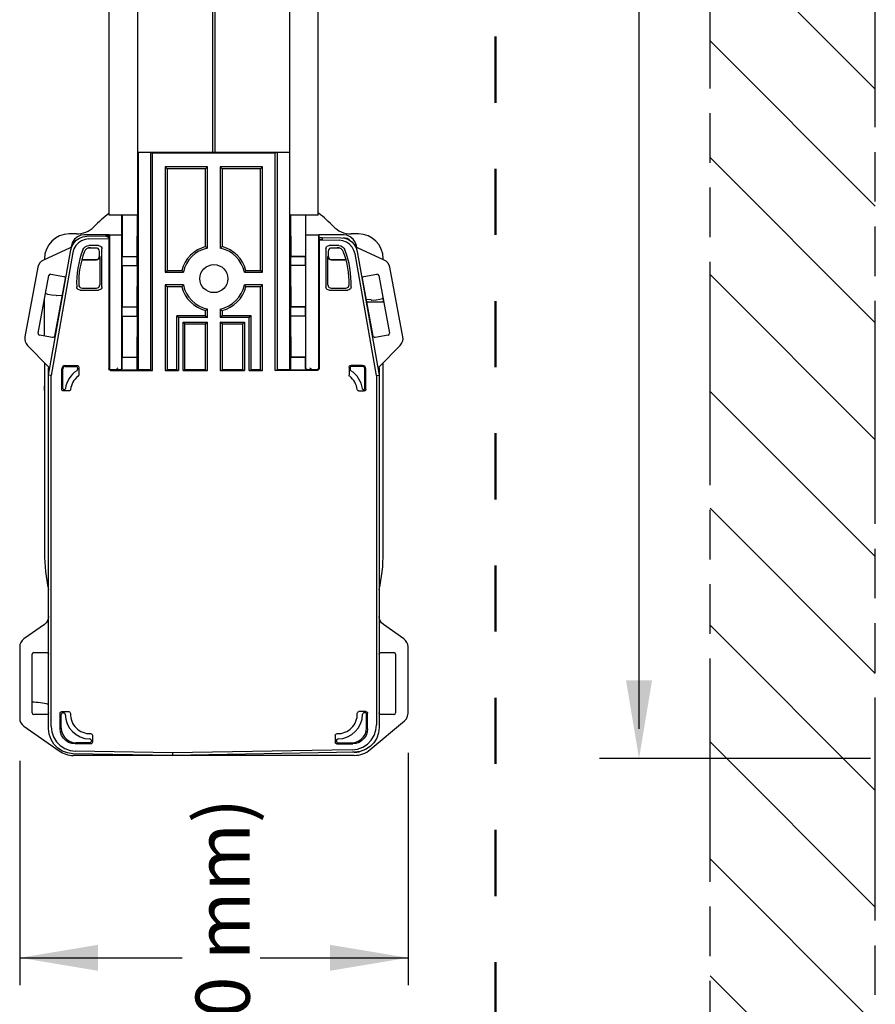
# Model space of a CAD drawing. Units: inches. Extents: x 3.5 to 41.4, y 3.8 to 46.
# Drawn here: x 16.4 to 21.5, y 9.5 to 15.4 of the extents above; entities that cross this region are included whole.
import ezdxf

# ---------------------------------------------------------------- set-up
doc = ezdxf.new("R2010")
doc.units = ezdxf.units.IN
doc.header["$MEASUREMENT"] = 0
doc.linetypes.add('DOT', pattern=[0.2, 0.1, -0.1])
doc.linetypes.add('PHANTOM', pattern=[0.8, 0.45, -0.05, 0.1, -0.05, 0.1, -0.05])
doc.layers.add('A-DTL-3', color=3, linetype='Continuous')
doc.layers.add('DIMENSION', color=7, linetype='Continuous')
doc.styles.add('ROMAND', font='romand__.ttf')

msp = doc.modelspace()

# ---------------------------------------------------------------- hatches: boundary and pattern name
at = {"layer": 'A-DTL-3'}
h = msp.add_hatch(dxfattribs=at)
h.set_pattern_fill('ANSI31', color=256, scale=4, angle=90, style=0)
h.set_pattern_definition([(135, (70.2247, -120.681), (-0.3535534, -0.3535534), [])])
h.paths.add_polyline_path([(20.5297, 7.7937), (20.8214, 7.725), (20.7545, 7.9835), (21.2793, 7.3738), (21.2121, 7.633), (21.5297, 7.5583), (21.5297, 42.8996), (21.2121, 42.9744), (21.2793, 42.7152), (20.7545, 43.3248), (20.8214, 43.0664), (20.5297, 43.135)])

# ---------------------------------------------------------------- linework, layer by layer
at = {"color": 7, "linetype": 'Continuous'}
for p, q in [((16.8931, 14.2264), (16.8931, 21.0435)), ((17.0671, 14.2264), (17.0671, 20.7531)), ((17.5184, 20.5708), (17.5184, 14.6077)), ((17.5327, 20.5708), (17.5327, 14.6077)), ((17.9841, 19.7208), (17.9841, 14.2264)), ((18.1581, 14.2264), (18.1577, 19.7208)), ((17.0671, 14.6069), (17.0695, 14.6077)), ((17.0695, 14.6077), (17.0695, 13.2914)), ((17.0695, 14.6077), (17.9845, 14.6077)), ((17.1445, 14.6077), (17.1445, 13.2914)), ((17.1445, 14.6077), (17.1559, 14.6039)), ((17.1559, 13.2877), (17.1559, 14.6039)), ((17.1559, 14.6039), (17.8981, 14.6039)), ((17.8981, 14.6039), (17.9095, 14.6077)), ((17.8981, 13.2877), (17.8981, 14.6039)), ((17.9095, 14.6077), (17.9095, 13.2914)), ((17.2331, 14.5191), (17.2331, 13.8813)), ((17.2331, 14.5191), (17.2445, 14.5077)), ((17.4884, 14.5191), (17.2331, 14.5191)), ((17.2445, 14.5077), (17.2445, 13.8927)), ((17.477, 14.5077), (17.2445, 14.5077)), ((17.4884, 14.5191), (17.477, 14.5077)), ((17.477, 14.0363), (17.477, 14.5077)), ((17.4884, 14.0273), (17.4884, 14.5191)), ((17.5656, 14.5191), (17.5656, 14.0273)), ((17.5656, 14.5191), (17.577, 14.5077)), ((17.8209, 14.5191), (17.5656, 14.5191)), ((17.577, 14.5077), (17.577, 14.0363)), ((17.8095, 14.5077), (17.577, 14.5077)), ((17.8209, 14.5191), (17.8095, 14.5077)), ((17.8095, 13.8927), (17.8095, 14.5077)), ((17.8209, 13.8813), (17.8209, 14.5191)), ((17.0671, 14.2264), (16.8931, 14.2264)), ((16.9695, 13.3014), (16.9695, 14.2264)), ((16.9718, 14.2264), (16.9721, 13.9767)), ((17.0626, 14.2264), (17.0618, 13.9767)), ((18.1581, 14.2264), (17.9841, 14.2264)), ((17.9845, 14.2264), (17.9845, 13.2914)), ((17.9914, 14.2264), (17.9922, 13.9767)), ((18.0822, 14.2264), (18.0819, 13.9767)), ((18.0845, 13.3014), (18.0845, 14.2264)), ((16.6953, 14.1127), (16.652, 14.1127)), ((16.8926, 14.1077), (16.7434, 14.1077)), ((16.7575, 14.0986), (16.8706, 14.1006)), ((16.7708, 14.0831), (16.8907, 14.0852)), ((16.8885, 14.1006), (16.8706, 14.1006)), ((16.8706, 14.1006), (16.8945, 14.0891)), ((16.8945, 14.0891), (16.8885, 14.1006)), ((16.8907, 14.0852), (16.8945, 14.0891)), ((16.8907, 14.0852), (16.8907, 13.2977)), ((16.8926, 14.0928), (16.8926, 14.1077)), ((16.8926, 14.1077), (16.8945, 14.1058)), ((16.8945, 14.1058), (16.8945, 13.3014)), ((16.9695, 14.1058), (16.8945, 14.1058)), ((18.1595, 14.1058), (18.0845, 14.1058)), ((18.1595, 14.1058), (18.1614, 14.1077)), ((18.1595, 14.1058), (18.1595, 13.3014)), ((18.1655, 14.0919), (18.1595, 14.0804)), ((18.1595, 14.0804), (18.1633, 14.0765)), ((18.1595, 14.0804), (18.1834, 14.08)), ((18.1614, 14.1077), (18.1614, 14.0887)), ((18.3106, 14.1077), (18.1614, 14.1077)), ((18.1614, 14.0887), (18.1638, 14.0887)), ((18.1619, 14.0851), (18.1619, 14.0882)), ((18.1619, 14.0882), (18.1635, 14.0882)), ((18.1633, 14.0765), (18.1633, 13.2977)), ((18.1633, 14.0765), (18.2848, 14.0744)), ((18.1655, 14.0919), (18.1834, 14.0919)), ((18.1834, 14.0919), (18.1834, 14.08)), ((18.1834, 14.0919), (18.298, 14.0899)), ((18.402, 14.1127), (18.3587, 14.1127)), ((16.6577, 14.028), (16.4963, 13.9548)), ((16.527, 13.2577), (16.6608, 14.016)), ((16.674, 14.0006), (16.5427, 13.2563)), ((16.6648, 14.0425), (16.6634, 14.0352)), ((16.8145, 14.0277), (16.7675, 14.0277)), ((16.8292, 14.0424), (16.7713, 14.0424)), ((16.8345, 13.9777), (16.8345, 14.0077)), ((16.8492, 13.793), (16.8492, 14.0224)), ((18.2048, 14.0224), (18.2048, 13.793)), ((18.2195, 14.0077), (18.2195, 13.9777)), ((18.2827, 14.0424), (18.2248, 14.0424)), ((18.2865, 14.0277), (18.2395, 14.0277)), ((18.3906, 14.0352), (18.3892, 14.0425)), ((18.3947, 14.0073), (18.527, 13.2577)), ((18.5577, 13.9548), (18.3963, 14.028)), ((16.502, 13.9627), (16.502, 13.9574)), ((16.7272, 13.9556), (16.8166, 13.9556)), ((16.7278, 13.9577), (16.8145, 13.9577)), ((16.8366, 13.9756), (16.8366, 13.8056)), ((16.9718, 13.9764), (16.9721, 13.9767)), ((16.9718, 13.9214), (16.9718, 13.9764)), ((16.9718, 13.9764), (17.0626, 13.9764)), ((16.9721, 13.9767), (17.0618, 13.9767)), ((17.0626, 13.9764), (17.0618, 13.9767)), ((17.0626, 13.9214), (17.0626, 13.9764)), ((17.9914, 13.9764), (17.9922, 13.9767)), ((17.9914, 13.9764), (17.9914, 13.9214)), ((18.0822, 13.9764), (17.9914, 13.9764)), ((17.9922, 13.9767), (18.0819, 13.9767)), ((18.0822, 13.9764), (18.0819, 13.9767)), ((18.0822, 13.9214), (18.0822, 13.9764)), ((18.2174, 13.8056), (18.2174, 13.9756)), ((18.2374, 13.9556), (18.3268, 13.9556)), ((18.2395, 13.9577), (18.3262, 13.9577)), ((18.5113, 13.2563), (18.3815, 13.9918)), ((18.552, 13.9574), (18.552, 13.9627)), ((16.4621, 13.9112), (16.3833, 13.4911)), ((16.9718, 13.9214), (16.9721, 13.6717)), ((16.9718, 13.9214), (17.0626, 13.9214)), ((17.0626, 13.9214), (17.0618, 13.6717)), ((17.2331, 13.8813), (17.2445, 13.8927)), ((17.2331, 13.8813), (17.3424, 13.8813)), ((17.2445, 13.8927), (17.3334, 13.8927)), ((17.7116, 13.8813), (17.8209, 13.8813)), ((17.7206, 13.8927), (17.8095, 13.8927)), ((17.8209, 13.8813), (17.8095, 13.8927)), ((17.9914, 13.9214), (17.9922, 13.6717)), ((18.0822, 13.9214), (17.9914, 13.9214)), ((18.0822, 13.9214), (18.0819, 13.6717)), ((18.6707, 13.4911), (18.5919, 13.9112)), ((16.4637, 13.5129), (16.5291, 13.8618)), ((16.5408, 13.8698), (16.6194, 13.855)), ((16.6274, 13.8434), (16.562, 13.4944)), ((16.6194, 13.855), (16.6231, 13.8536)), ((18.492, 13.4944), (18.4266, 13.8434)), ((18.4345, 13.855), (18.5132, 13.8698)), ((18.5248, 13.8618), (18.5903, 13.5129)), ((16.717, 13.773), (16.8292, 13.773)), ((16.7292, 13.7856), (16.8166, 13.7856)), ((17.2331, 13.8041), (17.2331, 13.2877)), ((17.2331, 13.8041), (17.2445, 13.7927)), ((17.3424, 13.8041), (17.2331, 13.8041)), ((17.2445, 13.7927), (17.2445, 13.2914)), ((17.3334, 13.7927), (17.2445, 13.7927)), ((17.8209, 13.8041), (17.7116, 13.8041)), ((17.8095, 13.7927), (17.7206, 13.7927)), ((17.8209, 13.8041), (17.8095, 13.7927)), ((17.8095, 13.2914), (17.8095, 13.7927)), ((17.8209, 13.2877), (17.8209, 13.8041)), ((18.2248, 13.773), (18.337, 13.773)), ((18.2374, 13.7856), (18.3248, 13.7856)), ((16.502, 13.4955), (16.502, 13.717)), ((16.5753, 13.7411), (16.6087, 13.7432)), ((18.4787, 13.7133), (18.4506, 13.7153)), ((18.4529, 13.7027), (18.5547, 13.7027)), ((18.552, 13.717), (18.552, 13.7027)), ((16.9718, 13.6714), (16.9721, 13.6717)), ((16.9718, 13.6164), (16.9718, 13.6714)), ((16.9718, 13.6714), (17.0626, 13.6714)), ((16.9721, 13.6717), (17.0618, 13.6717)), ((17.0626, 13.6714), (17.0618, 13.6717)), ((17.0626, 13.6164), (17.0626, 13.6714)), ((17.477, 13.6184), (17.477, 13.649)), ((17.4884, 13.6071), (17.4884, 13.6581)), ((17.5656, 13.6581), (17.5656, 13.6071)), ((17.577, 13.649), (17.577, 13.6184)), ((17.9914, 13.6714), (17.9922, 13.6717)), ((17.9914, 13.6714), (17.9914, 13.6164)), ((18.0822, 13.6714), (17.9914, 13.6714)), ((17.9922, 13.6717), (18.0819, 13.6717)), ((18.0822, 13.6714), (18.0819, 13.6717)), ((18.0822, 13.6164), (18.0822, 13.6714)), ((16.9718, 13.6164), (16.9721, 13.3667)), ((16.9718, 13.6164), (17.0626, 13.6164)), ((17.0626, 13.6164), (17.0618, 13.3667)), ((17.302, 13.2914), (17.302, 13.6184)), ((17.302, 13.6184), (17.3134, 13.6071)), ((17.477, 13.6184), (17.302, 13.6184)), ((17.3134, 13.6071), (17.3134, 13.2877)), ((17.4884, 13.6071), (17.3134, 13.6071)), ((17.477, 13.6184), (17.4884, 13.6071)), ((17.577, 13.6184), (17.5656, 13.6071)), ((17.7406, 13.6071), (17.5656, 13.6071)), ((17.752, 13.6184), (17.577, 13.6184)), ((17.752, 13.6184), (17.7406, 13.6071)), ((17.7406, 13.2877), (17.7406, 13.6071)), ((17.752, 13.2914), (17.752, 13.6184)), ((17.9914, 13.6164), (17.9922, 13.3667)), ((18.0822, 13.6164), (17.9914, 13.6164)), ((18.0822, 13.6164), (18.0819, 13.3667)), ((17.3406, 13.2877), (17.3406, 13.5798)), ((17.352, 13.5684), (17.3406, 13.5798)), ((17.3406, 13.5798), (17.4884, 13.5798)), ((17.352, 13.2914), (17.352, 13.5684)), ((17.352, 13.5684), (17.477, 13.5684)), ((17.477, 13.5684), (17.4884, 13.5798)), ((17.477, 13.2914), (17.477, 13.5684)), ((17.4884, 13.2877), (17.4884, 13.5798)), ((17.5656, 13.5798), (17.5656, 13.2877)), ((17.577, 13.5684), (17.5656, 13.5798)), ((17.5656, 13.5798), (17.7134, 13.5798)), ((17.577, 13.5684), (17.577, 13.2914)), ((17.577, 13.5684), (17.702, 13.5684)), ((17.702, 13.5684), (17.7134, 13.5798)), ((17.702, 13.2914), (17.702, 13.5684)), ((17.7134, 13.5798), (17.7134, 13.2877)), ((16.5503, 13.4865), (16.4717, 13.5012)), ((16.5542, 13.4865), (16.5503, 13.4865)), ((18.5037, 13.4865), (18.4998, 13.4865)), ((18.5823, 13.5012), (18.5037, 13.4865)), ((16.3994, 13.4381), (16.5241, 13.3106)), ((18.5299, 13.3106), (18.6546, 13.4381)), ((16.9718, 13.3664), (16.9721, 13.3667)), ((16.9718, 13.2991), (16.9718, 13.3664)), ((16.9718, 13.3664), (17.0626, 13.3664)), ((16.9721, 13.3667), (17.0618, 13.3667)), ((17.0626, 13.3664), (17.0618, 13.3667)), ((17.0626, 13.2891), (17.0626, 13.3664)), ((17.9914, 13.3664), (17.9922, 13.3667)), ((17.9914, 13.3664), (17.9914, 13.2891)), ((18.0822, 13.3664), (17.9914, 13.3664)), ((17.9922, 13.3667), (18.0819, 13.3667)), ((18.0822, 13.3664), (18.0819, 13.3667)), ((18.0822, 13.2991), (18.0822, 13.3664)), ((16.502, 13.3332), (16.502, 12.1827)), ((16.527, 11.1182), (16.527, 13.3036)), ((16.607, 13.1727), (16.607, 13.2974)), ((16.6134, 13.1791), (16.6134, 13.2974)), ((16.627, 13.3174), (16.6991, 13.3174)), ((16.627, 13.3111), (16.6927, 13.3111)), ((16.7027, 13.3011), (16.7027, 13.2937)), ((16.7091, 13.3074), (16.7091, 13.2594)), ((16.9007, 13.2877), (17.1559, 13.2877)), ((16.9595, 13.2914), (16.9045, 13.2914)), ((17.0626, 13.2891), (16.9618, 13.2891)), ((17.0626, 13.2891), (17.0695, 13.2914)), ((17.1445, 13.2914), (17.0695, 13.2914)), ((17.1445, 13.2914), (17.1559, 13.2877)), ((17.2331, 13.2877), (17.2445, 13.2914)), ((17.2331, 13.2877), (17.3134, 13.2877)), ((17.302, 13.2914), (17.2445, 13.2914)), ((17.3134, 13.2877), (17.302, 13.2914)), ((17.3406, 13.2877), (17.352, 13.2914)), ((17.3406, 13.2877), (17.4884, 13.2877)), ((17.477, 13.2914), (17.352, 13.2914)), ((17.477, 13.2914), (17.4884, 13.2877)), ((17.5656, 13.2877), (17.577, 13.2914)), ((17.5656, 13.2877), (17.7134, 13.2877)), ((17.702, 13.2914), (17.577, 13.2914)), ((17.7134, 13.2877), (17.702, 13.2914)), ((17.7406, 13.2877), (17.752, 13.2914)), ((17.7406, 13.2877), (17.8209, 13.2877)), ((17.8095, 13.2914), (17.752, 13.2914)), ((17.8095, 13.2914), (17.8209, 13.2877)), ((17.8981, 13.2877), (17.9095, 13.2914)), ((18.1533, 13.2877), (17.8981, 13.2877)), ((17.9845, 13.2914), (17.9095, 13.2914)), ((17.9845, 13.2914), (17.9914, 13.2891)), ((18.0922, 13.2891), (17.9914, 13.2891)), ((18.0858, 13.3075), (18.0845, 13.3078)), ((18.1495, 13.2914), (18.0945, 13.2914)), ((18.3449, 13.3074), (18.3449, 13.2594)), ((18.3513, 13.3011), (18.3513, 13.2937)), ((18.427, 13.3174), (18.3549, 13.3174)), ((18.427, 13.3111), (18.3613, 13.3111)), ((18.4406, 13.1791), (18.4406, 13.2974)), ((18.447, 13.1727), (18.447, 13.2974)), ((18.527, 13.3036), (18.527, 11.1269)), ((18.552, 12.1827), (18.552, 13.3332)), ((16.5427, 13.2563), (16.527, 13.2577)), ((16.5427, 11.1336), (16.5427, 13.2563)), ((18.5113, 13.2563), (18.527, 13.2577)), ((18.5113, 13.2563), (18.5113, 11.1423)), ((16.502, 13.1827), (16.502, 13.1914)), ((16.6498, 13.1627), (16.617, 13.1627)), ((18.4042, 13.1627), (18.437, 13.1627)), ((16.5014, 11.7498), (16.3776, 11.6631)), ((18.6764, 11.6631), (18.5526, 11.7498)), ((16.352, 11.6139), (16.352, 11.1834)), ((16.427, 11.2152), (16.427, 11.5702)), ((16.437, 11.5802), (16.517, 11.5802)), ((18.537, 11.5802), (18.617, 11.5802)), ((18.627, 11.5702), (18.627, 11.2152)), ((18.702, 11.2126), (18.702, 11.6139)), ((16.517, 11.2052), (16.437, 11.2052)), ((16.597, 11.1177), (16.597, 11.2127)), ((16.6034, 11.1241), (16.6034, 11.2063)), ((16.607, 11.2227), (16.649, 11.2227)), ((16.6134, 11.2163), (16.617, 11.2163)), ((18.447, 11.2227), (18.405, 11.2227)), ((18.4406, 11.2163), (18.437, 11.2163)), ((18.4506, 11.1241), (18.4506, 11.2063)), ((18.457, 11.1177), (18.457, 11.2127)), ((18.617, 11.2052), (18.537, 11.2052)), ((18.4734, 10.9928), (18.6806, 11.1666)), ((16.3776, 11.1342), (16.591, 10.9848)), ((16.782, 11.0277), (16.687, 11.0277)), ((16.7756, 11.0341), (16.6934, 11.0341)), ((16.7856, 11.0477), (16.7856, 11.0441)), ((16.792, 11.0797), (16.792, 11.0377)), ((18.262, 11.0797), (18.262, 11.0377)), ((18.2684, 11.0477), (18.2684, 11.0441)), ((18.272, 11.0277), (18.367, 11.0277)), ((18.2784, 11.0341), (18.3606, 11.0341)), ((17.277, 10.9577), (16.6744, 10.9682)), ((17.277, 10.9734), (16.6901, 10.9837)), ((18.3639, 10.9924), (17.277, 10.9734)), ((18.3796, 10.9769), (17.277, 10.9577)), ((17.277, 10.9734), (17.277, 10.9577)), ((18.377, 10.9767), (18.3655, 10.9767)), ((18.377, 10.9577), (16.677, 10.9577)), ((16.3537, 9.7332), (17.3344, 9.7332)), ((17.8066, 9.7332), (18.702, 9.7332))]:
    msp.add_line(p, q, dxfattribs=at)
msp.add_line((20.0998, 11.119), (20.0998, 20.7655))
for points in [[(16.6608, 14.016), (16.6673, 14.0378), (16.6788, 14.0579), (16.6943, 14.0747), (16.7133, 14.0875), (16.735, 14.0957), (16.7575, 14.0986)], [(16.7434, 14.1077), (16.7215, 14.1046), (16.7013, 14.0957), (16.6843, 14.0816), (16.6718, 14.0634), (16.6648, 14.0425)], [(16.7708, 14.0831), (16.7482, 14.0802), (16.7266, 14.072), (16.7076, 14.0592), (16.692, 14.0424), (16.6805, 14.0223), (16.674, 14.0006)], [(18.3815, 13.9918), (18.375, 14.0136), (18.3636, 14.0337), (18.348, 14.0504), (18.329, 14.0632), (18.3073, 14.0714), (18.2848, 14.0744)], [(18.298, 14.0899), (18.3205, 14.0869), (18.3422, 14.0787), (18.3612, 14.0659), (18.3768, 14.0492), (18.3883, 14.0291), (18.3947, 14.0073)], [(18.3892, 14.0425), (18.3822, 14.0634), (18.3697, 14.0816), (18.3527, 14.0957), (18.3325, 14.1046), (18.3106, 14.1077)], [(16.6634, 14.0352), (16.6623, 14.0322), (16.6604, 14.0297), (16.6577, 14.028)], [(16.734, 14.0169), (16.74, 14.0272), (16.7487, 14.0354), (16.7595, 14.0406), (16.7713, 14.0424)], [(16.78, 14.0298), (16.768, 14.028), (16.7571, 14.0226), (16.7483, 14.0142), (16.7425, 14.0037)], [(16.8345, 14.0077), (16.8335, 14.0139), (16.8307, 14.0195), (16.8263, 14.0239), (16.8207, 14.0267), (16.8145, 14.0277)], [(16.8292, 14.0424), (16.8354, 14.0414), (16.8409, 14.0385), (16.8453, 14.0341), (16.8482, 14.0286), (16.8492, 14.0224)], [(17.4884, 14.0273), (17.4846, 14.0304), (17.4808, 14.0334), (17.477, 14.0363)], [(17.5656, 14.0273), (17.5694, 14.0304), (17.5732, 14.0334), (17.577, 14.0363)], [(18.2048, 14.0224), (18.2058, 14.0286), (18.2087, 14.0341), (18.2131, 14.0385), (18.2186, 14.0414), (18.2248, 14.0424)], [(18.2395, 14.0277), (18.2333, 14.0267), (18.2277, 14.0239), (18.2233, 14.0195), (18.2205, 14.0139), (18.2195, 14.0077)], [(18.3115, 14.0037), (18.3057, 14.0142), (18.2969, 14.0226), (18.286, 14.028), (18.274, 14.0298)], [(18.2827, 14.0424), (18.2945, 14.0406), (18.3053, 14.0354), (18.314, 14.0272), (18.32, 14.0169)], [(18.3963, 14.028), (18.3936, 14.0297), (18.3917, 14.0322), (18.3906, 14.0352)], [(16.4963, 13.9548), (16.484, 13.9474), (16.4739, 13.9372), (16.4664, 13.9249), (16.4621, 13.9112)], [(16.8145, 13.9577), (16.8207, 13.9587), (16.8263, 13.9615), (16.8307, 13.9659), (16.8335, 13.9715), (16.8345, 13.9777)], [(16.8366, 13.9756), (16.8356, 13.9694), (16.8328, 13.9638), (16.8284, 13.9594), (16.8228, 13.9566), (16.8166, 13.9556)], [(18.2374, 13.9556), (18.2312, 13.9566), (18.2256, 13.9594), (18.2212, 13.9638), (18.2184, 13.9694), (18.2174, 13.9756)], [(18.2195, 13.9777), (18.2205, 13.9715), (18.2233, 13.9659), (18.2277, 13.9615), (18.2333, 13.9587), (18.2395, 13.9577)], [(18.5919, 13.9112), (18.5876, 13.9249), (18.5801, 13.9372), (18.57, 13.9474), (18.5577, 13.9548)], [(17.3424, 13.8813), (17.3393, 13.8851), (17.3363, 13.8889), (17.3334, 13.8927)], [(17.7116, 13.8813), (17.7147, 13.8851), (17.7177, 13.8889), (17.7206, 13.8927)], [(16.6231, 13.8536), (16.6259, 13.8509), (16.6274, 13.8473), (16.6274, 13.8434)], [(18.4266, 13.8434), (18.4266, 13.8473), (18.4281, 13.8509), (18.4309, 13.8536), (18.4345, 13.855)], [(16.717, 13.773), (16.711, 13.774), (16.7055, 13.7767), (16.7011, 13.7808), (16.6982, 13.7862), (16.697, 13.7921)], [(16.7092, 13.8052), (16.7102, 13.7991), (16.7131, 13.7936), (16.7175, 13.7893), (16.723, 13.7866), (16.7292, 13.7856)], [(16.8166, 13.7856), (16.8228, 13.7866), (16.8284, 13.7894), (16.8328, 13.7938), (16.8356, 13.7994), (16.8366, 13.8056)], [(16.8492, 13.793), (16.8482, 13.7868), (16.8453, 13.7813), (16.8409, 13.7769), (16.8354, 13.774), (16.8292, 13.773)], [(17.3424, 13.8041), (17.3393, 13.8003), (17.3363, 13.7965), (17.3334, 13.7927)], [(17.7116, 13.8041), (17.7147, 13.8003), (17.7177, 13.7965), (17.7206, 13.7927)], [(18.2248, 13.773), (18.2186, 13.774), (18.2131, 13.7769), (18.2087, 13.7813), (18.2058, 13.7868), (18.2048, 13.793)], [(18.2174, 13.8056), (18.2184, 13.7994), (18.2212, 13.7938), (18.2256, 13.7894), (18.2312, 13.7866), (18.2374, 13.7856)], [(18.3248, 13.7856), (18.3309, 13.7866), (18.3365, 13.7893), (18.3409, 13.7936), (18.3437, 13.7991), (18.3448, 13.8052)], [(18.357, 13.7921), (18.3558, 13.7862), (18.3529, 13.7808), (18.3485, 13.7767), (18.343, 13.774), (18.337, 13.773)], [(16.5727, 13.7411), (16.5452, 13.7427), (16.5223, 13.747), (16.5086, 13.7524)], [(16.5727, 13.7411), (16.5736, 13.7411), (16.5744, 13.7411), (16.5753, 13.7411)], [(18.4787, 13.7133), (18.4796, 13.7132), (18.4804, 13.7132), (18.4813, 13.7132)], [(18.4813, 13.7132), (18.5087, 13.7146), (18.5316, 13.7181), (18.5467, 13.7232), (18.5501, 13.7269)], [(17.4884, 13.6581), (17.4846, 13.655), (17.4808, 13.652), (17.477, 13.649)], [(17.5656, 13.6581), (17.5694, 13.655), (17.5732, 13.652), (17.577, 13.649)], [(16.3833, 13.4911), (16.3824, 13.4767), (16.3849, 13.4626), (16.3907, 13.4495), (16.3994, 13.4381)], [(16.562, 13.4944), (16.5606, 13.4908), (16.5578, 13.488), (16.5542, 13.4865)], [(18.4998, 13.4865), (18.4962, 13.488), (18.4934, 13.4908), (18.492, 13.4944)], [(18.6546, 13.4381), (18.6633, 13.4495), (18.6691, 13.4626), (18.6716, 13.4767), (18.6707, 13.4911)], [(16.5241, 13.3106), (16.5257, 13.3086), (16.5267, 13.3062), (16.527, 13.3036)], [(16.7027, 13.3011), (16.702, 13.3049), (16.6998, 13.3081), (16.6965, 13.3103), (16.6927, 13.3111)], [(16.698, 13.2852), (16.7005, 13.2874), (16.7021, 13.2904), (16.7027, 13.2937)], [(16.6991, 13.3174), (16.7029, 13.3167), (16.7062, 13.3145), (16.7083, 13.3112), (16.7091, 13.3074)], [(16.9007, 13.2877), (16.8969, 13.2884), (16.8937, 13.2906), (16.8915, 13.2938), (16.8907, 13.2977)], [(16.9045, 13.2914), (16.9007, 13.2922), (16.8974, 13.2944), (16.8953, 13.2976), (16.8945, 13.3014)], [(16.939, 13.2914), (16.939, 13.2947), (16.941, 13.2987), (16.9445, 13.3015), (16.9488, 13.3025)], [(16.9595, 13.2914), (16.9633, 13.2922), (16.9666, 13.2944), (16.9687, 13.2976), (16.9695, 13.3014)], [(16.9718, 13.2991), (16.971, 13.2953), (16.9689, 13.2921), (16.9656, 13.2899), (16.9618, 13.2891)], [(18.0922, 13.2891), (18.0884, 13.2899), (18.0851, 13.2921), (18.083, 13.2953), (18.0822, 13.2991)], [(18.0945, 13.2914), (18.0907, 13.2922), (18.0874, 13.2944), (18.0853, 13.2976), (18.0845, 13.3014)], [(18.1052, 13.3025), (18.1095, 13.3015), (18.113, 13.2987), (18.115, 13.2947), (18.115, 13.2914)], [(18.1495, 13.2914), (18.1533, 13.2922), (18.1566, 13.2944), (18.1587, 13.2976), (18.1595, 13.3014)], [(18.1633, 13.2977), (18.1625, 13.2938), (18.1603, 13.2906), (18.1571, 13.2884), (18.1533, 13.2877)], [(18.3449, 13.3074), (18.3457, 13.3112), (18.3478, 13.3145), (18.3511, 13.3167), (18.3549, 13.3174)], [(18.3613, 13.3111), (18.3575, 13.3103), (18.3542, 13.3081), (18.352, 13.3049), (18.3513, 13.3011)], [(18.3513, 13.2937), (18.3519, 13.2904), (18.3535, 13.2874), (18.356, 13.2852)], [(18.527, 13.3036), (18.5273, 13.3062), (18.5283, 13.3086), (18.5299, 13.3106)], [(16.7091, 13.2594), (16.7086, 13.2564), (16.7073, 13.2536), (16.7052, 13.2514)], [(18.3488, 13.2514), (18.3467, 13.2536), (18.3454, 13.2564), (18.3449, 13.2594)], [(16.502, 13.1652), (16.502, 13.174), (16.502, 13.1827)], [(16.617, 13.1627), (16.6132, 13.1635), (16.6099, 13.1656), (16.6077, 13.1689), (16.607, 13.1727)], [(16.6209, 13.1694), (16.617, 13.1714), (16.6143, 13.1748), (16.6134, 13.1791)], [(16.6283, 13.1777), (16.6271, 13.174), (16.6244, 13.1711), (16.6209, 13.1694)], [(16.6209, 13.1694), (16.6214, 13.1689), (16.622, 13.1685), (16.6225, 13.1682)], [(16.6597, 13.1715), (16.6587, 13.1681), (16.6564, 13.1652), (16.6533, 13.1633), (16.6498, 13.1627)], [(18.4042, 13.1627), (18.4007, 13.1633), (18.3976, 13.1652), (18.3953, 13.1681), (18.3943, 13.1715)], [(18.4331, 13.1694), (18.4296, 13.1711), (18.4269, 13.174), (18.4257, 13.1777)], [(18.4315, 13.1682), (18.432, 13.1685), (18.4326, 13.1689), (18.4331, 13.1694)], [(18.4331, 13.1694), (18.437, 13.1714), (18.4397, 13.1748), (18.4406, 13.1791)], [(18.447, 13.1727), (18.4463, 13.1689), (18.4441, 13.1656), (18.4408, 13.1635), (18.437, 13.1627)], [(16.527, 11.7989), (16.5253, 11.7847), (16.5202, 11.7712), (16.5121, 11.7594), (16.5014, 11.7498)], [(18.5526, 11.7498), (18.5419, 11.7594), (18.5338, 11.7712), (18.5287, 11.7847), (18.527, 11.7989)], [(16.3776, 11.6631), (16.3669, 11.6535), (16.3588, 11.6416), (16.3537, 11.6282), (16.352, 11.6139)], [(18.702, 11.6139), (18.7003, 11.6282), (18.6952, 11.6416), (18.6871, 11.6535), (18.6764, 11.6631)], [(16.517, 11.5802), (16.5208, 11.5794), (16.5241, 11.5773), (16.5262, 11.574), (16.527, 11.5702)], [(18.527, 11.5702), (18.5278, 11.574), (18.5299, 11.5773), (18.5332, 11.5794), (18.537, 11.5802)], [(16.527, 11.2152), (16.5262, 11.2114), (16.5241, 11.2081), (16.5208, 11.206), (16.517, 11.2052)], [(16.597, 11.2127), (16.5978, 11.2165), (16.5999, 11.2198), (16.6032, 11.2219), (16.607, 11.2227)], [(16.6134, 11.2163), (16.6096, 11.2156), (16.6063, 11.2134), (16.6041, 11.2101), (16.6034, 11.2063)], [(16.627, 11.2064), (16.6262, 11.2102), (16.624, 11.2134), (16.6208, 11.2156), (16.617, 11.2163)], [(16.649, 11.2227), (16.6529, 11.2219), (16.6563, 11.2196), (16.6584, 11.2162), (16.659, 11.2123)], [(18.395, 11.2123), (18.3956, 11.2162), (18.3977, 11.2196), (18.4011, 11.2219), (18.405, 11.2227)], [(18.437, 11.2163), (18.4332, 11.2156), (18.43, 11.2134), (18.4278, 11.2102), (18.427, 11.2064)], [(18.4506, 11.2063), (18.4499, 11.2101), (18.4477, 11.2134), (18.4444, 11.2156), (18.4406, 11.2163)], [(18.447, 11.2227), (18.4508, 11.2219), (18.4541, 11.2198), (18.4562, 11.2165), (18.457, 11.2127)], [(18.537, 11.2052), (18.5332, 11.206), (18.5299, 11.2081), (18.5278, 11.2114), (18.527, 11.2152)], [(18.6806, 11.1666), (18.6921, 11.1796), (18.6995, 11.1954), (18.702, 11.2126)], [(16.352, 11.1834), (16.3537, 11.1691), (16.3588, 11.1557), (16.3669, 11.1438), (16.3776, 11.1342)], [(18.3639, 10.9924), (18.3965, 10.9965), (18.4281, 11.008), (18.4562, 11.0262), (18.4791, 11.0495), (18.4967, 11.0779), (18.5077, 11.1097), (18.5113, 11.1423)], [(16.6744, 10.9682), (16.6418, 10.9724), (16.6102, 10.9839), (16.5821, 11.002), (16.5592, 11.0254), (16.5415, 11.0538), (16.5306, 11.0855), (16.527, 11.1182)], [(16.5427, 11.1336), (16.5463, 11.101), (16.5572, 11.0692), (16.5749, 11.0408), (16.5978, 11.0175), (16.6259, 10.9993), (16.6575, 10.9878), (16.6901, 10.9837)], [(16.687, 11.0277), (16.6672, 11.0299), (16.6479, 11.0366), (16.6308, 11.0474), (16.6167, 11.0615), (16.6059, 11.0786), (16.5992, 11.0979), (16.597, 11.1177)], [(16.6034, 11.1241), (16.6056, 11.1043), (16.6123, 11.085), (16.6231, 11.0679), (16.6371, 11.0538), (16.6543, 11.043), (16.6736, 11.0363), (16.6934, 11.0341)], [(16.7816, 11.0897), (16.7855, 11.0891), (16.7889, 11.0869), (16.7912, 11.0836), (16.792, 11.0797)], [(18.262, 11.0797), (18.2628, 11.0836), (18.2651, 11.0869), (18.2685, 11.0891), (18.2724, 11.0897)], [(18.3606, 11.0341), (18.3804, 11.0363), (18.3997, 11.043), (18.4169, 11.0538), (18.4309, 11.0679), (18.4417, 11.085), (18.4484, 11.1043), (18.4506, 11.1241)], [(18.457, 11.1177), (18.4548, 11.0979), (18.4481, 11.0786), (18.4373, 11.0615), (18.4232, 11.0474), (18.4061, 11.0366), (18.3868, 11.0299), (18.367, 11.0277)], [(18.527, 11.1269), (18.5234, 11.0943), (18.5125, 11.0625), (18.4948, 11.0341), (18.4719, 11.0107), (18.4438, 10.9926), (18.4122, 10.9811), (18.3796, 10.9769)], [(16.7756, 11.0341), (16.7794, 11.0348), (16.7827, 11.037), (16.7849, 11.0403), (16.7856, 11.0441)], [(16.7856, 11.0477), (16.7849, 11.0515), (16.7828, 11.0547), (16.7795, 11.0569), (16.7757, 11.0577)], [(16.792, 11.0377), (16.7912, 11.0339), (16.7891, 11.0306), (16.7858, 11.0284), (16.782, 11.0277)], [(18.272, 11.0277), (18.2682, 11.0284), (18.2649, 11.0306), (18.2628, 11.0339), (18.262, 11.0377)], [(18.2783, 11.0577), (18.2745, 11.0569), (18.2712, 11.0547), (18.2691, 11.0515), (18.2684, 11.0477)], [(18.2684, 11.0441), (18.2691, 11.0403), (18.2713, 11.037), (18.2746, 11.0348), (18.2784, 11.0341)]]:
    msp.add_lwpolyline(points, dxfattribs=at)
msp.add_circle((17.527, 13.8427), 0.0848, dxfattribs=at)
for centre, radius, start, end in [((17.527, 13.4327), 1.025, 44.94138, 51.8938), ((17.527, 13.4327), 1.025, 128.26232, 135.05862), ((16.6953, 14.2627), 0.15, 270.00048, 315.05862), ((18.3587, 14.2627), 0.15, 222.23882, 269.99883), ((16.652, 13.9627), 0.15, 90, 180), ((18.3106, 14.0277), 0.061, 46.62971, 90), ((18.3106, 14.0277), 0.0605, 49.25569, 89.20114), ((18.402, 13.9627), 0.15, 0, 90), ((17.2484, 13.8168), 0.552, 158.74362, 182.55596), ((17.2484, 13.8168), 0.5394, 159.72662, 181.23068), ((17.527, 13.8427), 0.2, 104.47751, 165.52249), ((17.527, 13.8427), 0.1886, 101.81674, 168.18326), ((17.527, 13.8427), 0.1886, 11.81674, 78.18326), ((17.527, 13.8427), 0.2, 14.47751, 75.52249), ((17.8056, 13.8168), 0.5394, 358.76932, 20.27338), ((17.8056, 13.8168), 0.552, 357.44404, 21.25638), ((16.539, 13.8599), 0.01, 79.38034, 169.38034), ((18.515, 13.8599), 0.01, 10.61966, 100.61966), ((17.527, 13.8427), 0.2, 194.47751, 255.52249), ((17.527, 13.8427), 0.1886, 191.81674, 258.18326), ((17.527, 13.8427), 0.1886, 281.81674, 348.18326), ((17.527, 13.8427), 0.2, 284.47751, 345.52249), ((16.4736, 13.511), 0.01, 169.38034, 259.38034), ((18.5804, 13.511), 0.01, 280.61966, 10.61966), ((16.627, 13.2974), 0.02, 90, 180), ((16.627, 13.2974), 0.0136, 90, 180), ((18.427, 13.2974), 0.02, 0, 90), ((18.427, 13.2974), 0.0136, 0, 90), ((16.777, 13.1577), 0.15, 121.79157, 172.32721), ((16.777, 13.1577), 0.1181, 127.47908, 173.27787), ((18.277, 13.1577), 0.1181, 6.72213, 52.52092), ((18.277, 13.1577), 0.15, 7.67279, 58.20843), ((17.527, 12.1827), 1.025, 179.9997, 192.53059), ((17.527, 12.1827), 1.025, 347.45832, 0.00085), ((16.437, 11.5702), 0.01, 90, 180), ((18.617, 11.5702), 0.01, 0, 90), ((16.3797, 10.595), 0.6875, 77.61653, 86.05342), ((16.437, 11.2152), 0.01, 180, 270), ((16.777, 11.2077), 0.15, 180.48621, 269.51379), ((16.777, 11.2077), 0.1181, 177.75568, 272.24432), ((18.277, 11.2077), 0.1181, 267.75568, 2.24432), ((18.277, 11.2077), 0.15, 270.48621, 359.51379), ((18.617, 11.2152), 0.01, 270, 0), ((16.677, 11.1077), 0.15, 235, 270), ((18.377, 11.1077), 0.15, 270, 310), ((18.377, 11.1077), 0.131, 270, 283.57481)]:
    msp.add_arc(centre, radius, start, end, dxfattribs=at)
for points in [[(20.1786, 11.4115), (20.0211, 11.4115), (20.0998, 10.939)], [(16.8262, 9.6545), (16.8262, 9.812), (16.3537, 9.7332)], [(18.2295, 9.812), (18.2295, 9.6545), (18.702, 9.7332)]]:
    msp.add_solid(points)
at = {"layer": 'DIMENSION', "linetype": 'DOT', "lineweight": 50, "ltscale": 4}
msp.add_line((19.2317, 44.9066), (19.2317, 6.7692), dxfattribs=at)
at = {"layer": 'DIMENSION', "linetype": 'PHANTOM', "ltscale": 3}
for p, q in [((20.5297, 7.7937), (20.5297, 43.135)), ((21.5297, 7.5583), (21.5297, 42.8996))]:
    msp.add_line(p, q, dxfattribs=at)
at = {"layer": 'DIMENSION'}
for p, q in [((18.702, 10.9739), (18.702, 9.5677)), ((16.3537, 10.9251), (16.3537, 9.5677)), ((21.5002, 10.939), (19.8599, 10.939))]:
    msp.add_line(p, q, dxfattribs=at)

# ---------------------------------------------------------------- texts
at = {"layer": 'DIMENSION', "insert": (17.5804, 9.1024), "char_height": 0.327924, "attachment_point": 5, "rotation": 90, "style": 'ROMAND'}
msp.add_mtext('\\A1;{\\fArial|b0|i0|c0|p34;2.35 in (60 mm)}', dxfattribs=at)

doc.saveas('drawing.dxf')
